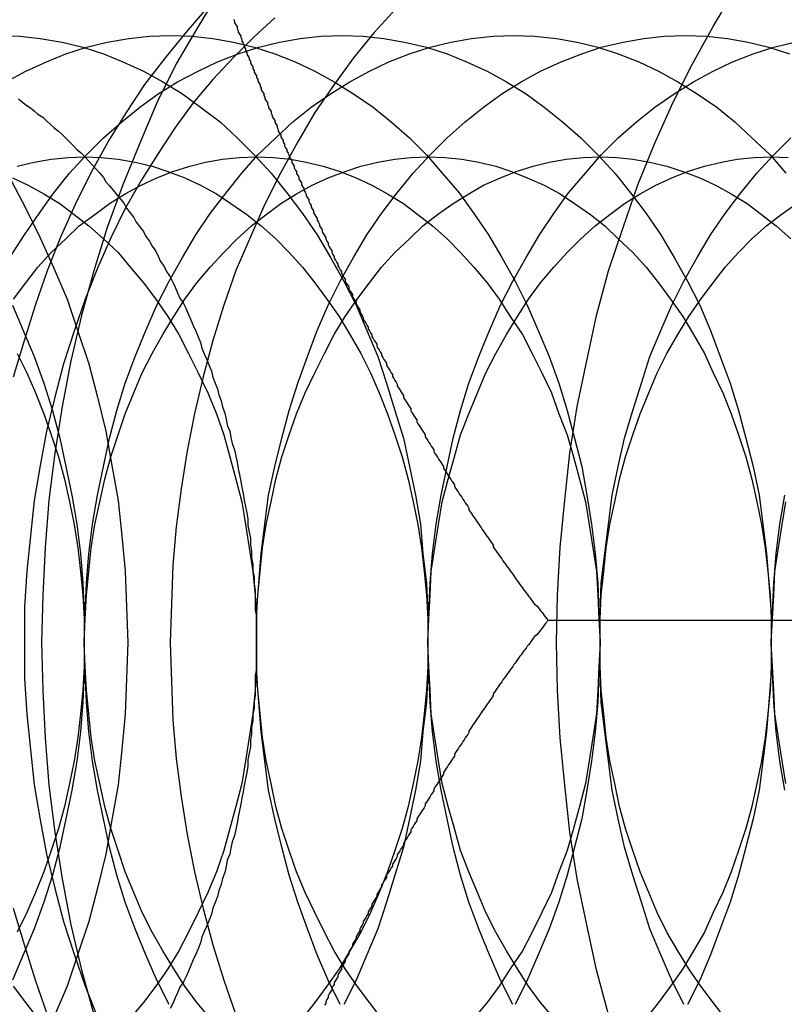
# Model space of a CAD drawing. Extents: x 2005 to 2941, y 345 to 1192.
# Drawn here: x 2317 to 2323, y 572 to 580 of the extents above; entities that cross this region are included whole.
import ezdxf

# ---------------------------------------------------------------- set-up
doc = ezdxf.new("R2010")
doc.units = 0
doc.header["$LTSCALE"] = 20
doc.linetypes.add('AUSGEZOGEN', pattern=[0])
doc.linetypes.add('VERDECKT', pattern=[0.375, 0.25, -0.125])
doc.layers.get('0').update_dxf_attribs({"linetype": 'AUSGEZOGEN'})
doc.layers.add('STEMPEL', color=3, linetype='AUSGEZOGEN')

# ---------------------------------------------------------------- blocks, each defined once
blk = doc.blocks.new('A$C6B70547C')
at = {"color": 3, "linetype": 'AUSGEZOGEN'}
blk.add_line((1385.5113, 391.0856), (1379.2888, 391.0856), dxfattribs=at)
at = {"color": 3}
for points in [[(1376.7, 396.036, 0), (1376.71, 396.021, 0), (1376.71, 396.005, 0), (1376.72, 395.99, 0), (1376.73, 395.975, 0), (1376.73, 395.96, 0), (1376.74, 395.944, 0), (1376.74, 395.929, 0), (1376.75, 395.914, 0), (1376.76, 395.899, 0), (1376.76, 395.884, 0), (1376.77, 395.869, 0), (1376.77, 395.854, 0), (1376.78, 395.839, 0), (1376.79, 395.823, 0), (1376.79, 395.808, 0), (1376.8, 395.793, 0), (1376.8, 395.778, 0), (1376.81, 395.763, 0), (1376.81, 395.748, 0), (1376.82, 395.733, 0), (1376.83, 395.718, 0), (1376.83, 395.704, 0), (1376.84, 395.689, 0), (1376.84, 395.674, 0), (1376.85, 395.659, 0), (1376.86, 395.644, 0), (1376.86, 395.629, 0), (1376.87, 395.614, 0), (1376.87, 395.599, 0), (1376.88, 395.585, 0), (1376.89, 395.57, 0), (1376.89, 395.555, 0), (1376.9, 395.54, 0), (1376.9, 395.526, 0), (1376.91, 395.511, 0), (1376.92, 395.496, 0), (1376.92, 395.482, 0), (1376.93, 395.467, 0), (1376.93, 395.452, 0), (1376.94, 395.438, 0), (1376.95, 395.423, 0), (1376.95, 395.408, 0), (1376.96, 395.394, 0), (1376.96, 395.379, 0), (1376.97, 395.365, 0), (1376.98, 395.35, 0), (1376.98, 395.335, 0), (1376.99, 395.321, 0), (1376.99, 395.306, 0), (1377, 395.291, 0), (1377.01, 395.276, 0), (1377.01, 395.262, 0), (1377.02, 395.247, 0), (1377.02, 395.232, 0), (1377.03, 395.217, 0), (1377.04, 395.202, 0), (1377.04, 395.188, 0), (1377.05, 395.173, 0), (1377.06, 395.158, 0), (1377.06, 395.143, 0), (1377.07, 395.128, 0), (1377.07, 395.113, 0), (1377.08, 395.098, 0), (1377.09, 395.083, 0), (1377.09, 395.068, 0), (1377.1, 395.053, 0), (1377.11, 395.038, 0), (1377.11, 395.023, 0), (1377.12, 395.008, 0), (1377.12, 394.993, 0), (1377.13, 394.978, 0), (1377.14, 394.963, 0), (1377.14, 394.948, 0), (1377.15, 394.933, 0), (1377.16, 394.917, 0), (1377.16, 394.902, 0), (1377.17, 394.887, 0), (1377.18, 394.872, 0), (1377.18, 394.857, 0), (1377.19, 394.842, 0), (1377.2, 394.826, 0), (1377.2, 394.811, 0), (1377.21, 394.796, 0), (1377.22, 394.781, 0), (1377.22, 394.765, 0), (1377.23, 394.75, 0), (1377.24, 394.735, 0), (1377.24, 394.719, 0), (1377.25, 394.704, 0), (1377.26, 394.689, 0), (1377.26, 394.673, 0), (1377.27, 394.658, 0), (1377.28, 394.643, 0), (1377.28, 394.627, 0), (1377.29, 394.612, 0), (1377.3, 394.596, 0), (1377.3, 394.581, 0), (1377.31, 394.566, 0), (1377.32, 394.55, 0), (1377.32, 394.535, 0), (1377.33, 394.519, 0), (1377.34, 394.504, 0), (1377.34, 394.488, 0), (1377.35, 394.473, 0), (1377.36, 394.457, 0), (1377.36, 394.442, 0), (1377.37, 394.426, 0), (1377.38, 394.411, 0), (1377.39, 394.395, 0), (1377.39, 394.38, 0), (1377.4, 394.364, 0), (1377.41, 394.349, 0), (1377.41, 394.333, 0), (1377.42, 394.317, 0), (1377.43, 394.302, 0), (1377.43, 394.286, 0), (1377.44, 394.271, 0), (1377.45, 394.255, 0), (1377.46, 394.239, 0), (1377.46, 394.224, 0), (1377.47, 394.208, 0), (1377.48, 394.193, 0), (1377.48, 394.177, 0), (1377.49, 394.161, 0), (1377.5, 394.146, 0), (1377.51, 394.13, 0), (1377.51, 394.114, 0), (1377.52, 394.099, 0), (1377.53, 394.083, 0), (1377.53, 394.067, 0), (1377.54, 394.052, 0), (1377.55, 394.036, 0), (1377.56, 394.02, 0), (1377.56, 394.005, 0), (1377.57, 393.989, 0), (1377.58, 393.973, 0), (1377.59, 393.958, 0), (1377.59, 393.942, 0), (1377.6, 393.926, 0), (1377.61, 393.91, 0), (1377.62, 393.895, 0), (1377.62, 393.879, 0), (1377.63, 393.863, 0), (1377.64, 393.848, 0), (1377.65, 393.832, 0), (1377.65, 393.816, 0), (1377.66, 393.8, 0), (1377.67, 393.785, 0), (1377.68, 393.769, 0), (1377.68, 393.753, 0), (1377.69, 393.737, 0), (1377.7, 393.722, 0), (1377.71, 393.706, 0), (1377.71, 393.69, 0), (1377.72, 393.675, 0), (1377.73, 393.659, 0), (1377.74, 393.643, 0), (1377.74, 393.627, 0), (1377.75, 393.612, 0), (1377.76, 393.596, 0), (1377.77, 393.58, 0), (1377.77, 393.564, 0), (1377.78, 393.549, 0), (1377.79, 393.533, 0), (1377.8, 393.517, 0), (1377.81, 393.501, 0), (1377.81, 393.486, 0), (1377.82, 393.47, 0), (1377.83, 393.454, 0), (1377.84, 393.438, 0), (1377.84, 393.423, 0), (1377.85, 393.407, 0), (1377.86, 393.391, 0), (1377.87, 393.376, 0), (1377.88, 393.36, 0), (1377.88, 393.344, 0), (1377.89, 393.328, 0), (1377.9, 393.313, 0), (1377.91, 393.297, 0), (1377.92, 393.281, 0), (1377.92, 393.266, 0), (1377.93, 393.25, 0), (1377.94, 393.234, 0), (1377.95, 393.219, 0), (1377.96, 393.203, 0), (1377.96, 393.187, 0), (1377.97, 393.172, 0), (1377.98, 393.156, 0), (1377.99, 393.14, 0), (1378, 393.125, 0), (1378.01, 393.109, 0), (1378.01, 393.093, 0), (1378.02, 393.078, 0), (1378.03, 393.062, 0), (1378.04, 393.047, 0), (1378.05, 393.031, 0), (1378.05, 393.015, 0), (1378.06, 393, 0), (1378.07, 392.984, 0), (1378.08, 392.969, 0), (1378.09, 392.953, 0), (1378.1, 392.937, 0), (1378.1, 392.922, 0), (1378.11, 392.906, 0), (1378.12, 392.891, 0), (1378.13, 392.875, 0), (1378.14, 392.86, 0), (1378.15, 392.844, 0), (1378.16, 392.829, 0), (1378.16, 392.813, 0), (1378.17, 392.798, 0), (1378.18, 392.782, 0), (1378.19, 392.767, 0), (1378.2, 392.751, 0), (1378.21, 392.736, 0), (1378.21, 392.72, 0), (1378.22, 392.705, 0), (1378.23, 392.69, 0), (1378.24, 392.674, 0), (1378.25, 392.659, 0), (1378.26, 392.643, 0), (1378.27, 392.628, 0), (1378.28, 392.613, 0), (1378.28, 392.597, 0), (1378.29, 392.582, 0), (1378.3, 392.567, 0), (1378.31, 392.551, 0), (1378.32, 392.536, 0), (1378.33, 392.521, 0), (1378.34, 392.505, 0), (1378.35, 392.49, 0), (1378.35, 392.475, 0), (1378.36, 392.46, 0), (1378.37, 392.445, 0), (1378.38, 392.429, 0), (1378.39, 392.414, 0), (1378.4, 392.399, 0), (1378.41, 392.384, 0), (1378.42, 392.369, 0), (1378.43, 392.353, 0), (1378.43, 392.338, 0), (1378.44, 392.323, 0), (1378.45, 392.308, 0), (1378.46, 392.293, 0), (1378.47, 392.278, 0), (1378.48, 392.263, 0), (1378.49, 392.248, 0), (1378.5, 392.233, 0), (1378.51, 392.218, 0), (1378.52, 392.203, 0), (1378.52, 392.188, 0), (1378.53, 392.173, 0), (1378.54, 392.158, 0), (1378.55, 392.143, 0), (1378.56, 392.128, 0), (1378.57, 392.113, 0), (1378.58, 392.099, 0), (1378.59, 392.084, 0), (1378.6, 392.069, 0), (1378.61, 392.054, 0), (1378.62, 392.039, 0), (1378.63, 392.025, 0), (1378.64, 392.01, 0), (1378.64, 391.995, 0), (1378.65, 391.98, 0), (1378.66, 391.966, 0), (1378.67, 391.951, 0), (1378.68, 391.936, 0), (1378.69, 391.922, 0), (1378.7, 391.907, 0), (1378.71, 391.892, 0), (1378.72, 391.878, 0), (1378.73, 391.863, 0), (1378.74, 391.849, 0), (1378.75, 391.834, 0), (1378.76, 391.82, 0), (1378.77, 391.805, 0), (1378.78, 391.791, 0), (1378.79, 391.776, 0), (1378.8, 391.762, 0), (1378.81, 391.748, 0), (1378.82, 391.733, 0), (1378.83, 391.719, 0), (1378.84, 391.705, 0), (1378.84, 391.69, 0), (1378.85, 391.676, 0), (1378.86, 391.662, 0), (1378.87, 391.647, 0), (1378.88, 391.633, 0), (1378.89, 391.619, 0), (1378.9, 391.605, 0), (1378.91, 391.591, 0), (1378.92, 391.577, 0), (1378.93, 391.563, 0), (1378.94, 391.549, 0), (1378.95, 391.534, 0), (1378.96, 391.52, 0), (1378.97, 391.506, 0), (1378.98, 391.493, 0), (1378.99, 391.479, 0), (1379, 391.465, 0), (1379.01, 391.451, 0), (1379.02, 391.437, 0), (1379.03, 391.423, 0), (1379.04, 391.409, 0), (1379.05, 391.395, 0), (1379.06, 391.382, 0), (1379.07, 391.368, 0), (1379.08, 391.354, 0), (1379.09, 391.341, 0), (1379.1, 391.327, 0), (1379.11, 391.313, 0), (1379.12, 391.3, 0), (1379.13, 391.286, 0), (1379.14, 391.273, 0), (1379.15, 391.259, 0), (1379.16, 391.246, 0), (1379.17, 391.232, 0), (1379.18, 391.219, 0), (1379.2, 391.205, 0), (1379.21, 391.192, 0), (1379.22, 391.179, 0), (1379.23, 391.165, 0), (1379.24, 391.152, 0), (1379.25, 391.139, 0), (1379.26, 391.126, 0), (1379.27, 391.112, 0), (1379.28, 391.099, 0), (1379.29, 391.086, 0)], [(1379.29, 391.086, 0), (1379.28, 391.072, 0), (1379.27, 391.059, 0), (1379.26, 391.046, 0), (1379.25, 391.033, 0), (1379.24, 391.019, 0), (1379.23, 391.006, 0), (1379.22, 390.993, 0), (1379.21, 390.979, 0), (1379.2, 390.966, 0), (1379.18, 390.953, 0), (1379.17, 390.939, 0), (1379.16, 390.926, 0), (1379.15, 390.912, 0), (1379.14, 390.899, 0), (1379.13, 390.885, 0), (1379.12, 390.872, 0), (1379.11, 390.858, 0), (1379.1, 390.844, 0), (1379.09, 390.831, 0), (1379.08, 390.817, 0), (1379.07, 390.803, 0), (1379.06, 390.79, 0), (1379.05, 390.776, 0), (1379.04, 390.762, 0), (1379.03, 390.748, 0), (1379.02, 390.734, 0), (1379.01, 390.721, 0), (1379, 390.707, 0), (1378.99, 390.693, 0), (1378.98, 390.679, 0), (1378.97, 390.665, 0), (1378.96, 390.651, 0), (1378.95, 390.637, 0), (1378.94, 390.623, 0), (1378.93, 390.609, 0), (1378.92, 390.595, 0), (1378.91, 390.58, 0), (1378.9, 390.566, 0), (1378.89, 390.552, 0), (1378.88, 390.538, 0), (1378.87, 390.524, 0), (1378.86, 390.51, 0), (1378.85, 390.495, 0), (1378.84, 390.481, 0), (1378.84, 390.467, 0), (1378.83, 390.452, 0), (1378.82, 390.438, 0), (1378.81, 390.424, 0), (1378.8, 390.409, 0), (1378.79, 390.395, 0), (1378.78, 390.38, 0), (1378.77, 390.366, 0), (1378.76, 390.352, 0), (1378.75, 390.337, 0), (1378.74, 390.323, 0), (1378.73, 390.308, 0), (1378.72, 390.293, 0), (1378.71, 390.279, 0), (1378.7, 390.264, 0), (1378.69, 390.25, 0), (1378.68, 390.235, 0), (1378.67, 390.22, 0), (1378.66, 390.206, 0), (1378.65, 390.191, 0), (1378.64, 390.176, 0), (1378.64, 390.162, 0), (1378.63, 390.147, 0), (1378.62, 390.132, 0), (1378.61, 390.117, 0), (1378.6, 390.102, 0), (1378.59, 390.088, 0), (1378.58, 390.073, 0), (1378.57, 390.058, 0), (1378.56, 390.043, 0), (1378.55, 390.028, 0), (1378.54, 390.013, 0), (1378.53, 389.998, 0), (1378.52, 389.983, 0), (1378.52, 389.968, 0), (1378.51, 389.953, 0), (1378.5, 389.938, 0), (1378.49, 389.923, 0), (1378.48, 389.908, 0), (1378.47, 389.893, 0), (1378.46, 389.878, 0), (1378.45, 389.863, 0), (1378.44, 389.848, 0), (1378.43, 389.833, 0), (1378.43, 389.818, 0), (1378.42, 389.803, 0), (1378.41, 389.788, 0), (1378.4, 389.772, 0), (1378.39, 389.757, 0), (1378.38, 389.742, 0), (1378.37, 389.727, 0), (1378.36, 389.712, 0), (1378.35, 389.696, 0), (1378.35, 389.681, 0), (1378.34, 389.666, 0), (1378.33, 389.651, 0), (1378.32, 389.635, 0), (1378.31, 389.62, 0), (1378.3, 389.605, 0), (1378.29, 389.589, 0), (1378.28, 389.574, 0), (1378.28, 389.559, 0), (1378.27, 389.543, 0), (1378.26, 389.528, 0), (1378.25, 389.513, 0), (1378.24, 389.497, 0), (1378.23, 389.482, 0), (1378.22, 389.466, 0), (1378.21, 389.451, 0), (1378.21, 389.435, 0), (1378.2, 389.42, 0), (1378.19, 389.405, 0), (1378.18, 389.389, 0), (1378.17, 389.374, 0), (1378.16, 389.358, 0), (1378.16, 389.343, 0), (1378.15, 389.327, 0), (1378.14, 389.312, 0), (1378.13, 389.296, 0), (1378.12, 389.281, 0), (1378.11, 389.265, 0), (1378.1, 389.249, 0), (1378.1, 389.234, 0), (1378.09, 389.218, 0), (1378.08, 389.203, 0), (1378.07, 389.187, 0), (1378.06, 389.172, 0), (1378.05, 389.156, 0), (1378.05, 389.14, 0), (1378.04, 389.125, 0), (1378.03, 389.109, 0), (1378.02, 389.094, 0), (1378.01, 389.078, 0), (1378.01, 389.062, 0), (1378, 389.047, 0), (1377.99, 389.031, 0), (1377.98, 389.015, 0), (1377.97, 389, 0), (1377.96, 388.984, 0), (1377.96, 388.968, 0), (1377.95, 388.953, 0), (1377.94, 388.937, 0), (1377.93, 388.921, 0), (1377.92, 388.906, 0), (1377.92, 388.89, 0), (1377.91, 388.874, 0), (1377.9, 388.859, 0), (1377.89, 388.843, 0), (1377.88, 388.827, 0), (1377.88, 388.811, 0), (1377.87, 388.796, 0), (1377.86, 388.78, 0), (1377.85, 388.764, 0), (1377.84, 388.749, 0), (1377.84, 388.733, 0), (1377.83, 388.717, 0), (1377.82, 388.701, 0), (1377.81, 388.686, 0), (1377.81, 388.67, 0), (1377.8, 388.654, 0), (1377.79, 388.638, 0), (1377.78, 388.623, 0), (1377.77, 388.607, 0), (1377.77, 388.591, 0), (1377.76, 388.575, 0), (1377.75, 388.56, 0), (1377.74, 388.544, 0), (1377.74, 388.528, 0), (1377.73, 388.513, 0), (1377.72, 388.497, 0), (1377.71, 388.481, 0), (1377.71, 388.465, 0), (1377.7, 388.45, 0), (1377.69, 388.434, 0), (1377.68, 388.418, 0), (1377.68, 388.402, 0), (1377.67, 388.387, 0), (1377.66, 388.371, 0), (1377.65, 388.355, 0), (1377.65, 388.339, 0), (1377.64, 388.324, 0), (1377.63, 388.308, 0), (1377.62, 388.292, 0), (1377.62, 388.277, 0), (1377.61, 388.261, 0), (1377.6, 388.245, 0), (1377.59, 388.229, 0), (1377.59, 388.214, 0), (1377.58, 388.198, 0), (1377.57, 388.182, 0), (1377.56, 388.167, 0), (1377.56, 388.151, 0), (1377.55, 388.135, 0), (1377.54, 388.12, 0), (1377.53, 388.104, 0), (1377.53, 388.088, 0), (1377.52, 388.073, 0), (1377.51, 388.057, 0), (1377.51, 388.041, 0), (1377.5, 388.026, 0), (1377.49, 388.01, 0), (1377.48, 387.994, 0), (1377.48, 387.979, 0), (1377.47, 387.963, 0), (1377.46, 387.947, 0), (1377.46, 387.932, 0), (1377.45, 387.916, 0)]]:
    blk.add_polyline3d(points, dxfattribs=at)
at = {"color": 1, "linetype": 'VERDECKT'}
for points in [[(1376.59, 396.274, 0), (1376.41, 395.977, 0), (1376.23, 395.667, 0), (1376.07, 395.346, 0), (1375.93, 395.014, 0), (1375.79, 394.673, 0), (1375.66, 394.322, 0), (1375.55, 393.963, 0), (1375.45, 393.597, 0), (1375.36, 393.224, 0), (1375.29, 392.846, 0), (1375.23, 392.462, 0), (1375.18, 392.076, 0), (1375.15, 391.686, 0), (1375.13, 391.294, 0), (1375.12, 390.902, 0), (1375.13, 390.509, 0), (1375.15, 390.118, 0), (1375.18, 389.728, 0), (1375.23, 389.341, 0), (1375.29, 388.958, 0), (1375.36, 388.579, 0), (1375.45, 388.207, 0), (1375.55, 387.84, 0)], [(1379.79, 387.84, 0), (1379.69, 388.207, 0), (1379.61, 388.579, 0), (1379.53, 388.958, 0), (1379.47, 389.341, 0), (1379.43, 389.728, 0), (1379.39, 390.118, 0), (1379.37, 390.509, 0), (1379.36, 390.902, 0), (1379.37, 391.294, 0), (1379.39, 391.686, 0), (1379.43, 392.076, 0), (1379.47, 392.462, 0), (1379.53, 392.846, 0), (1379.61, 393.224, 0), (1379.69, 393.597, 0), (1379.79, 393.963, 0), (1379.91, 394.322, 0), (1380.03, 394.673, 0), (1380.17, 395.014, 0), (1380.32, 395.346, 0), (1380.48, 395.667, 0), (1380.65, 395.977, 0), (1380.83, 396.274, 0)], [(1375.17, 387.838, 0), (1375.07, 388.123, 0), (1374.98, 388.414, 0), (1374.89, 388.712, 0)], [(1374.89, 393.091, 0), (1374.98, 393.389, 0), (1375.07, 393.681, 0), (1375.17, 393.966, 0), (1375.28, 394.243, 0), (1375.4, 394.513, 0), (1375.53, 394.774, 0), (1375.67, 395.025, 0), (1375.82, 395.267, 0), (1375.97, 395.498, 0), (1376.14, 395.718, 0), (1376.31, 395.926, 0), (1376.48, 396.123, 0)], [(1376.18, 390.902, 0), (1376.19, 390.583, 0), (1376.2, 390.265, 0), (1376.23, 389.948, 0), (1376.27, 389.634, 0), (1376.32, 389.322, 0), (1376.38, 389.015, 0), (1376.45, 388.712, 0), (1376.53, 388.414, 0), (1376.62, 388.123, 0), (1376.72, 387.838, 0)], [(1378.04, 396.123, 0), (1377.86, 395.926, 0), (1377.69, 395.718, 0), (1377.53, 395.498, 0), (1377.37, 395.267, 0), (1377.23, 395.025, 0), (1377.09, 394.774, 0), (1376.96, 394.513, 0), (1376.84, 394.243, 0), (1376.72, 393.966, 0), (1376.62, 393.681, 0), (1376.53, 393.389, 0), (1376.45, 393.091, 0), (1376.38, 392.789, 0), (1376.32, 392.481, 0), (1376.27, 392.17, 0), (1376.23, 391.855, 0), (1376.2, 391.539, 0), (1376.19, 391.221, 0), (1376.18, 390.902, 0)], [(1377.04, 396.048, 0), (1376.87, 395.89, 0), (1376.7, 395.721, 0), (1376.53, 395.54, 0), (1376.37, 395.347, 0), (1376.22, 395.144, 0), (1376.08, 394.931, 0), (1375.94, 394.708, 0), (1375.81, 394.476, 0), (1375.69, 394.235, 0), (1375.58, 393.986, 0), (1375.48, 393.73, 0), (1375.39, 393.467, 0), (1375.3, 393.198, 0), (1375.23, 392.923, 0), (1375.16, 392.643, 0), (1375.11, 392.36, 0), (1375.06, 392.072, 0), (1375.03, 391.782, 0), (1375, 391.49, 0), (1374.98, 391.196, 0), (1374.98, 390.902, 0), (1374.98, 390.607, 0), (1375, 390.314, 0), (1375.03, 390.021, 0), (1375.06, 389.731, 0), (1375.11, 389.444, 0), (1375.16, 389.16, 0), (1375.23, 388.88, 0), (1375.3, 388.606, 0), (1375.39, 388.336, 0), (1375.48, 388.073, 0), (1375.58, 387.817, 0)], [(1378.3, 390.902, 0), (1378.3, 390.656, 0), (1378.29, 390.412, 0), (1378.26, 390.168, 0), (1378.24, 389.926, 0), (1378.2, 389.687, 0), (1378.15, 389.45, 0), (1378.1, 389.217, 0), (1378.03, 388.988, 0), (1377.96, 388.764, 0), (1377.89, 388.545, 0), (1377.8, 388.331, 0), (1377.71, 388.124, 0), (1377.61, 387.923, 0)], [(1374.77, 395.902, 0), (1374.94, 395.896, 0), (1375.11, 395.878, 0), (1375.29, 395.848, 0), (1375.46, 395.806, 0), (1375.63, 395.752, 0), (1375.79, 395.686, 0), (1375.96, 395.609, 0), (1376.12, 395.521, 0), (1376.28, 395.422, 0), (1376.43, 395.311, 0), (1376.59, 395.19, 0), (1376.73, 395.059, 0), (1376.87, 394.918, 0), (1377.01, 394.767, 0), (1377.14, 394.606, 0), (1377.27, 394.437, 0), (1377.39, 394.259, 0), (1377.5, 394.074, 0), (1377.61, 393.88, 0), (1377.71, 393.68, 0), (1377.8, 393.472, 0), (1377.89, 393.259, 0), (1377.96, 393.039, 0), (1378.03, 392.815, 0), (1378.1, 392.586, 0), (1378.15, 392.353, 0), (1378.2, 392.117, 0), (1378.24, 391.877, 0), (1378.26, 391.635, 0), (1378.29, 391.392, 0), (1378.3, 391.147, 0), (1378.3, 390.902, 0)], [(1379.72, 390.902, 0), (1379.71, 390.656, 0), (1379.7, 390.412, 0), (1379.68, 390.168, 0), (1379.65, 389.926, 0), (1379.61, 389.687, 0), (1379.57, 389.45, 0), (1379.51, 389.217, 0), (1379.45, 388.988, 0), (1379.38, 388.764, 0), (1379.3, 388.545, 0), (1379.21, 388.331, 0), (1379.12, 388.124, 0), (1379.02, 387.923, 0)], [(1374.83, 395.521, 0), (1374.99, 395.609, 0), (1375.16, 395.686, 0), (1375.32, 395.752, 0), (1375.49, 395.806, 0), (1375.66, 395.848, 0), (1375.84, 395.878, 0), (1376.01, 395.896, 0), (1376.18, 395.902, 0), (1376.36, 395.896, 0), (1376.53, 395.878, 0), (1376.7, 395.848, 0), (1376.87, 395.806, 0), (1377.04, 395.752, 0), (1377.21, 395.686, 0), (1377.37, 395.609, 0), (1377.53, 395.521, 0), (1377.69, 395.422, 0), (1377.85, 395.311, 0), (1378, 395.19, 0), (1378.15, 395.059, 0), (1378.29, 394.918, 0), (1378.42, 394.767, 0), (1378.56, 394.606, 0), (1378.68, 394.437, 0), (1378.8, 394.259, 0), (1378.91, 394.074, 0), (1379.02, 393.88, 0), (1379.12, 393.68, 0), (1379.21, 393.472, 0), (1379.3, 393.259, 0), (1379.38, 393.039, 0), (1379.45, 392.815, 0), (1379.51, 392.586, 0), (1379.57, 392.353, 0), (1379.61, 392.117, 0), (1379.65, 391.877, 0), (1379.68, 391.635, 0), (1379.7, 391.392, 0), (1379.71, 391.147, 0), (1379.72, 390.902, 0)], [(1381.13, 390.902, 0), (1381.13, 390.656, 0), (1381.11, 390.412, 0), (1381.09, 390.168, 0), (1381.06, 389.926, 0), (1381.03, 389.687, 0), (1380.98, 389.45, 0), (1380.92, 389.217, 0), (1380.86, 388.988, 0), (1380.79, 388.764, 0), (1380.71, 388.545, 0), (1380.63, 388.331, 0), (1380.54, 388.124, 0), (1380.44, 387.923, 0)], [(1374.86, 394.074, 0), (1374.98, 394.259, 0), (1375.1, 394.437, 0), (1375.22, 394.606, 0), (1375.35, 394.767, 0), (1375.49, 394.918, 0), (1375.63, 395.059, 0), (1375.78, 395.19, 0), (1375.93, 395.311, 0), (1376.08, 395.422, 0), (1376.24, 395.521, 0), (1376.41, 395.609, 0), (1376.57, 395.686, 0), (1376.74, 395.752, 0), (1376.91, 395.806, 0), (1377.08, 395.848, 0), (1377.25, 395.878, 0), (1377.42, 395.896, 0), (1377.6, 395.902, 0), (1377.77, 395.896, 0), (1377.94, 395.878, 0), (1378.11, 395.848, 0), (1378.29, 395.806, 0), (1378.46, 395.752, 0), (1378.62, 395.686, 0), (1378.79, 395.609, 0), (1378.95, 395.521, 0), (1379.11, 395.422, 0), (1379.26, 395.311, 0), (1379.41, 395.19, 0), (1379.56, 395.059, 0), (1379.7, 394.918, 0), (1379.84, 394.767, 0), (1379.97, 394.606, 0), (1380.1, 394.437, 0), (1380.22, 394.259, 0), (1380.33, 394.074, 0), (1380.44, 393.88, 0), (1380.54, 393.68, 0), (1380.63, 393.472, 0), (1380.71, 393.259, 0), (1380.79, 393.039, 0), (1380.86, 392.815, 0), (1380.92, 392.586, 0), (1380.98, 392.353, 0), (1381.03, 392.117, 0), (1381.06, 391.877, 0), (1381.09, 391.635, 0), (1381.11, 391.392, 0), (1381.13, 391.147, 0), (1381.13, 390.902, 0)], [(1376.17, 387.923, 0), (1376.07, 388.124, 0), (1375.98, 388.331, 0), (1375.89, 388.545, 0), (1375.81, 388.764, 0), (1375.74, 388.988, 0), (1375.68, 389.217, 0), (1375.63, 389.45, 0), (1375.58, 389.687, 0), (1375.54, 389.926, 0), (1375.51, 390.168, 0), (1375.49, 390.412, 0), (1375.48, 390.656, 0), (1375.47, 390.902, 0), (1375.48, 391.147, 0), (1375.49, 391.392, 0), (1375.51, 391.635, 0), (1375.54, 391.877, 0), (1375.58, 392.117, 0), (1375.63, 392.353, 0), (1375.68, 392.586, 0), (1375.74, 392.815, 0), (1375.81, 393.039, 0), (1375.89, 393.259, 0), (1375.98, 393.472, 0), (1376.07, 393.68, 0), (1376.17, 393.88, 0), (1376.28, 394.074, 0), (1376.39, 394.259, 0), (1376.51, 394.437, 0), (1376.64, 394.606, 0), (1376.77, 394.767, 0), (1376.9, 394.918, 0), (1377.05, 395.059, 0), (1377.19, 395.19, 0), (1377.34, 395.311, 0), (1377.5, 395.422, 0), (1377.66, 395.521, 0), (1377.82, 395.609, 0), (1377.98, 395.686, 0), (1378.15, 395.752, 0), (1378.32, 395.806, 0), (1378.49, 395.848, 0), (1378.66, 395.878, 0), (1378.84, 395.896, 0), (1379.01, 395.902, 0), (1379.18, 395.896, 0), (1379.36, 395.878, 0), (1379.53, 395.848, 0), (1379.7, 395.806, 0), (1379.87, 395.752, 0), (1380.04, 395.686, 0), (1380.2, 395.609, 0), (1380.36, 395.521, 0), (1380.52, 395.422, 0), (1380.68, 395.311, 0), (1380.83, 395.19, 0), (1380.97, 395.059, 0), (1381.12, 394.918, 0), (1381.25, 394.767, 0)], [(1377.58, 387.923, 0), (1377.48, 388.124, 0), (1377.39, 388.331, 0), (1377.31, 388.545, 0), (1377.23, 388.764, 0), (1377.16, 388.988, 0), (1377.1, 389.217, 0), (1377.04, 389.45, 0), (1376.99, 389.687, 0), (1376.96, 389.926, 0), (1376.93, 390.168, 0), (1376.91, 390.412, 0), (1376.89, 390.656, 0), (1376.89, 390.902, 0), (1376.89, 391.147, 0), (1376.91, 391.392, 0), (1376.93, 391.635, 0), (1376.96, 391.877, 0), (1376.99, 392.117, 0), (1377.04, 392.353, 0), (1377.1, 392.586, 0), (1377.16, 392.815, 0), (1377.23, 393.039, 0), (1377.31, 393.259, 0), (1377.39, 393.472, 0), (1377.48, 393.68, 0), (1377.58, 393.88, 0), (1377.69, 394.074, 0), (1377.8, 394.259, 0), (1377.92, 394.437, 0), (1378.05, 394.606, 0), (1378.18, 394.767, 0), (1378.32, 394.918, 0), (1378.46, 395.059, 0), (1378.61, 395.19, 0), (1378.76, 395.311, 0), (1378.91, 395.422, 0), (1379.07, 395.521, 0), (1379.23, 395.609, 0), (1379.4, 395.686, 0), (1379.57, 395.752, 0), (1379.73, 395.806, 0), (1379.91, 395.848, 0), (1380.08, 395.878, 0), (1380.25, 395.896, 0), (1380.42, 395.902, 0), (1380.6, 395.896, 0), (1380.77, 395.878, 0), (1380.94, 395.848, 0), (1381.11, 395.806, 0), (1381.28, 395.752, 0)], [(1379, 387.923, 0), (1378.9, 388.124, 0), (1378.81, 388.331, 0), (1378.72, 388.545, 0), (1378.64, 388.764, 0), (1378.57, 388.988, 0), (1378.51, 389.217, 0), (1378.46, 389.45, 0), (1378.41, 389.687, 0), (1378.37, 389.926, 0), (1378.34, 390.168, 0), (1378.32, 390.412, 0), (1378.31, 390.656, 0), (1378.3, 390.902, 0), (1378.31, 391.147, 0), (1378.32, 391.392, 0), (1378.34, 391.635, 0), (1378.37, 391.877, 0), (1378.41, 392.117, 0), (1378.46, 392.353, 0), (1378.51, 392.586, 0), (1378.57, 392.815, 0), (1378.64, 393.039, 0), (1378.72, 393.259, 0), (1378.81, 393.472, 0), (1378.9, 393.68, 0), (1379, 393.88, 0), (1379.11, 394.074, 0), (1379.22, 394.259, 0), (1379.34, 394.437, 0), (1379.46, 394.606, 0), (1379.6, 394.767, 0), (1379.73, 394.918, 0), (1379.87, 395.059, 0), (1380.02, 395.19, 0), (1380.17, 395.311, 0), (1380.33, 395.422, 0), (1380.49, 395.521, 0), (1380.65, 395.609, 0), (1380.81, 395.686, 0), (1380.98, 395.752, 0), (1381.15, 395.806, 0), (1381.32, 395.848, 0)], [(1380.41, 387.923, 0), (1380.31, 388.124, 0), (1380.22, 388.331, 0), (1380.13, 388.545, 0), (1380.06, 388.764, 0), (1379.99, 388.988, 0), (1379.92, 389.217, 0), (1379.87, 389.45, 0), (1379.82, 389.687, 0), (1379.79, 389.926, 0), (1379.76, 390.168, 0), (1379.73, 390.412, 0), (1379.72, 390.656, 0), (1379.72, 390.902, 0), (1379.72, 391.147, 0), (1379.73, 391.392, 0), (1379.76, 391.635, 0), (1379.79, 391.877, 0), (1379.82, 392.117, 0), (1379.87, 392.353, 0), (1379.92, 392.586, 0), (1379.99, 392.815, 0), (1380.06, 393.039, 0), (1380.13, 393.259, 0), (1380.22, 393.472, 0), (1380.31, 393.68, 0), (1380.41, 393.88, 0), (1380.52, 394.074, 0), (1380.63, 394.259, 0), (1380.75, 394.437, 0), (1380.88, 394.606, 0), (1381.01, 394.767, 0), (1381.15, 394.918, 0), (1381.29, 395.059, 0)], [(1381.24, 389.687, 0), (1381.2, 389.926, 0), (1381.17, 390.168, 0), (1381.15, 390.412, 0), (1381.14, 390.656, 0), (1381.13, 390.902, 0), (1381.14, 391.147, 0), (1381.15, 391.392, 0), (1381.17, 391.635, 0), (1381.2, 391.877, 0), (1381.24, 392.117, 0)], [(1374.93, 395.381, 0), (1374.96, 395.356, 0), (1374.99, 395.332, 0), (1375.03, 395.306, 0), (1375.06, 395.281, 0), (1375.09, 395.254, 0), (1375.13, 395.228, 0), (1375.16, 395.2, 0), (1375.19, 395.172, 0), (1375.22, 395.144, 0), (1375.26, 395.115, 0), (1375.29, 395.086, 0), (1375.32, 395.056, 0), (1375.35, 395.026, 0), (1375.38, 394.996, 0), (1375.41, 394.964, 0), (1375.45, 394.933, 0), (1375.48, 394.901, 0), (1375.51, 394.868, 0), (1375.54, 394.835, 0), (1375.57, 394.801, 0), (1375.6, 394.768, 0), (1375.63, 394.733, 0), (1375.65, 394.698, 0), (1375.68, 394.663, 0), (1375.71, 394.627, 0), (1375.74, 394.591, 0), (1375.77, 394.555, 0), (1375.8, 394.518, 0), (1375.82, 394.48, 0), (1375.85, 394.442, 0), (1375.88, 394.404, 0), (1375.9, 394.365, 0), (1375.93, 394.326, 0), (1375.96, 394.287, 0), (1375.98, 394.247, 0), (1376.01, 394.207, 0), (1376.03, 394.166, 0), (1376.06, 394.125, 0), (1376.08, 394.084, 0), (1376.1, 394.042, 0), (1376.13, 394, 0), (1376.15, 393.957, 0), (1376.18, 393.914, 0), (1376.2, 393.871, 0), (1376.22, 393.828, 0), (1376.24, 393.784, 0), (1376.26, 393.74, 0), (1376.29, 393.695, 0), (1376.31, 393.65, 0), (1376.33, 393.605, 0), (1376.35, 393.56, 0), (1376.37, 393.514, 0), (1376.39, 393.468, 0), (1376.41, 393.421, 0), (1376.43, 393.375, 0), (1376.44, 393.328, 0), (1376.46, 393.28, 0), (1376.48, 393.233, 0), (1376.5, 393.185, 0), (1376.52, 393.137, 0), (1376.53, 393.089, 0), (1376.55, 393.04, 0), (1376.57, 392.991, 0), (1376.58, 392.942, 0), (1376.6, 392.893, 0), (1376.61, 392.843, 0), (1376.63, 392.793, 0), (1376.64, 392.743, 0), (1376.65, 392.693, 0), (1376.67, 392.643, 0), (1376.68, 392.592, 0), (1376.69, 392.541, 0), (1376.71, 392.49, 0), (1376.72, 392.439, 0), (1376.73, 392.388, 0), (1376.74, 392.336, 0), (1376.75, 392.285, 0), (1376.76, 392.233, 0), (1376.77, 392.181, 0), (1376.78, 392.129, 0), (1376.79, 392.076, 0), (1376.8, 392.024, 0), (1376.81, 391.971, 0), (1376.82, 391.918, 0), (1376.82, 391.866, 0), (1376.83, 391.813, 0), (1376.84, 391.76, 0), (1376.84, 391.707, 0), (1376.85, 391.653, 0), (1376.85, 391.6, 0), (1376.86, 391.547, 0), (1376.86, 391.493, 0), (1376.87, 391.44, 0), (1376.87, 391.386, 0), (1376.88, 391.332, 0), (1376.88, 391.279, 0), (1376.88, 391.225, 0), (1376.88, 391.171, 0), (1376.89, 391.117, 0), (1376.89, 391.063, 0), (1376.89, 391.009, 0), (1376.89, 390.956, 0), (1376.89, 390.902, 0)], [(1375.47, 390.902, 0), (1375.47, 390.705, 0), (1375.46, 390.51, 0), (1375.44, 390.315, 0), (1375.42, 390.121, 0), (1375.39, 389.93, 0), (1375.35, 389.741, 0), (1375.31, 389.554, 0), (1375.26, 389.371, 0), (1375.2, 389.191, 0), (1375.14, 389.016, 0), (1375.07, 388.845, 0), (1375, 388.679, 0), (1374.92, 388.519, 0)], [(1374.92, 393.284, 0), (1375, 393.124, 0), (1375.07, 392.958, 0), (1375.14, 392.787, 0), (1375.2, 392.612, 0), (1375.26, 392.432, 0), (1375.31, 392.249, 0), (1375.35, 392.063, 0), (1375.39, 391.874, 0), (1375.42, 391.682, 0), (1375.44, 391.489, 0), (1375.46, 391.294, 0), (1375.47, 391.098, 0), (1375.47, 390.902, 0)], [(1376.89, 390.902, 0), (1376.89, 390.705, 0), (1376.88, 390.51, 0), (1376.86, 390.315, 0), (1376.83, 390.121, 0), (1376.8, 389.93, 0), (1376.77, 389.741, 0), (1376.72, 389.554, 0), (1376.67, 389.371, 0), (1376.62, 389.191, 0), (1376.56, 389.016, 0), (1376.49, 388.845, 0), (1376.41, 388.679, 0), (1376.33, 388.519, 0), (1376.25, 388.364, 0), (1376.16, 388.215, 0), (1376.06, 388.073, 0), (1375.96, 387.938, 0), (1375.85, 387.81, 0)], [(1374.88, 394.729, 0), (1375.01, 394.668, 0), (1375.14, 394.597, 0), (1375.27, 394.518, 0), (1375.39, 394.429, 0), (1375.51, 394.333, 0), (1375.63, 394.228, 0), (1375.75, 394.114, 0), (1375.85, 393.994, 0), (1375.96, 393.865, 0), (1376.06, 393.73, 0), (1376.16, 393.588, 0), (1376.25, 393.439, 0), (1376.33, 393.284, 0), (1376.41, 393.124, 0), (1376.49, 392.958, 0), (1376.56, 392.787, 0), (1376.62, 392.612, 0), (1376.67, 392.432, 0), (1376.72, 392.249, 0), (1376.77, 392.063, 0), (1376.8, 391.874, 0), (1376.83, 391.682, 0), (1376.86, 391.489, 0), (1376.88, 391.294, 0), (1376.89, 391.098, 0), (1376.89, 390.902, 0)], [(1378.3, 390.902, 0), (1378.3, 390.705, 0), (1378.29, 390.51, 0), (1378.27, 390.315, 0), (1378.25, 390.121, 0), (1378.22, 389.93, 0), (1378.18, 389.741, 0), (1378.14, 389.554, 0), (1378.09, 389.371, 0), (1378.03, 389.191, 0), (1377.97, 389.016, 0), (1377.9, 388.845, 0), (1377.83, 388.679, 0), (1377.75, 388.519, 0), (1377.66, 388.364, 0), (1377.57, 388.215, 0), (1377.47, 388.073, 0), (1377.37, 387.938, 0), (1377.27, 387.81, 0)], [(1374.92, 394.825, 0), (1375.06, 394.858, 0), (1375.2, 394.882, 0), (1375.34, 394.897, 0), (1375.47, 394.902, 0), (1375.61, 394.897, 0), (1375.75, 394.882, 0), (1375.89, 394.858, 0), (1376.03, 394.825, 0), (1376.16, 394.782, 0), (1376.3, 394.729, 0), (1376.43, 394.668, 0), (1376.56, 394.597, 0), (1376.68, 394.518, 0), (1376.81, 394.429, 0), (1376.93, 394.333, 0), (1377.05, 394.228, 0), (1377.16, 394.114, 0), (1377.27, 393.994, 0), (1377.37, 393.865, 0), (1377.47, 393.73, 0), (1377.57, 393.588, 0), (1377.66, 393.439, 0), (1377.75, 393.284, 0), (1377.83, 393.124, 0), (1377.9, 392.958, 0), (1377.97, 392.787, 0), (1378.03, 392.612, 0), (1378.09, 392.432, 0), (1378.14, 392.249, 0), (1378.18, 392.063, 0), (1378.22, 391.874, 0), (1378.25, 391.682, 0), (1378.27, 391.489, 0), (1378.29, 391.294, 0), (1378.3, 391.098, 0), (1378.3, 390.902, 0)], [(1379.72, 390.902, 0), (1379.71, 390.705, 0), (1379.7, 390.51, 0), (1379.69, 390.315, 0), (1379.66, 390.121, 0), (1379.63, 389.93, 0), (1379.6, 389.741, 0), (1379.55, 389.554, 0), (1379.5, 389.371, 0), (1379.45, 389.191, 0), (1379.38, 389.016, 0), (1379.32, 388.845, 0), (1379.24, 388.679, 0), (1379.16, 388.519, 0), (1379.08, 388.364, 0), (1378.98, 388.215, 0), (1378.89, 388.073, 0), (1378.79, 387.938, 0), (1378.68, 387.81, 0)], [(1375.09, 387.81, 0), (1374.99, 387.938, 0), (1374.89, 388.073, 0)], [(1374.89, 393.73, 0), (1374.99, 393.865, 0), (1375.09, 393.994, 0), (1375.2, 394.114, 0), (1375.32, 394.228, 0), (1375.43, 394.333, 0), (1375.56, 394.429, 0), (1375.68, 394.518, 0), (1375.81, 394.597, 0), (1375.94, 394.668, 0), (1376.07, 394.729, 0), (1376.2, 394.782, 0), (1376.34, 394.825, 0), (1376.47, 394.858, 0), (1376.61, 394.882, 0), (1376.75, 394.897, 0), (1376.89, 394.902, 0), (1377.03, 394.897, 0), (1377.17, 394.882, 0), (1377.3, 394.858, 0), (1377.44, 394.825, 0), (1377.58, 394.782, 0), (1377.71, 394.729, 0), (1377.84, 394.668, 0), (1377.97, 394.597, 0), (1378.1, 394.518, 0), (1378.22, 394.429, 0), (1378.34, 394.333, 0), (1378.46, 394.228, 0), (1378.57, 394.114, 0), (1378.68, 393.994, 0), (1378.79, 393.865, 0), (1378.89, 393.73, 0), (1378.98, 393.588, 0), (1379.08, 393.439, 0), (1379.16, 393.284, 0), (1379.24, 393.124, 0), (1379.32, 392.958, 0), (1379.38, 392.787, 0), (1379.45, 392.612, 0), (1379.5, 392.432, 0), (1379.55, 392.249, 0), (1379.6, 392.063, 0), (1379.63, 391.874, 0), (1379.66, 391.682, 0), (1379.69, 391.489, 0), (1379.7, 391.294, 0), (1379.71, 391.098, 0), (1379.72, 390.902, 0)], [(1381.13, 390.902, 0), (1381.13, 390.705, 0), (1381.12, 390.51, 0), (1381.1, 390.315, 0), (1381.08, 390.121, 0), (1381.05, 389.93, 0), (1381.01, 389.741, 0), (1380.97, 389.554, 0), (1380.92, 389.371, 0), (1380.86, 389.191, 0), (1380.8, 389.016, 0), (1380.73, 388.845, 0), (1380.65, 388.679, 0), (1380.58, 388.519, 0), (1380.49, 388.364, 0), (1380.4, 388.215, 0), (1380.3, 388.073, 0), (1380.2, 387.938, 0), (1380.1, 387.81, 0)], [(1376.51, 387.81, 0), (1376.4, 387.938, 0), (1376.3, 388.073, 0), (1376.21, 388.215, 0), (1376.12, 388.364, 0), (1376.03, 388.519, 0), (1375.95, 388.679, 0), (1375.88, 388.845, 0), (1375.81, 389.016, 0), (1375.75, 389.191, 0), (1375.69, 389.371, 0), (1375.64, 389.554, 0), (1375.6, 389.741, 0), (1375.56, 389.93, 0), (1375.53, 390.121, 0), (1375.51, 390.315, 0), (1375.49, 390.51, 0), (1375.48, 390.705, 0), (1375.47, 390.902, 0), (1375.48, 391.098, 0), (1375.49, 391.294, 0), (1375.51, 391.489, 0), (1375.53, 391.682, 0), (1375.56, 391.874, 0), (1375.6, 392.063, 0), (1375.64, 392.249, 0), (1375.69, 392.432, 0), (1375.75, 392.612, 0), (1375.81, 392.787, 0), (1375.88, 392.958, 0), (1375.95, 393.124, 0), (1376.03, 393.284, 0), (1376.12, 393.439, 0), (1376.21, 393.588, 0), (1376.3, 393.73, 0), (1376.4, 393.865, 0), (1376.51, 393.994, 0), (1376.62, 394.114, 0), (1376.73, 394.228, 0), (1376.85, 394.333, 0), (1376.97, 394.429, 0), (1377.09, 394.518, 0), (1377.22, 394.597, 0), (1377.35, 394.668, 0), (1377.48, 394.729, 0), (1377.62, 394.782, 0), (1377.75, 394.825, 0), (1377.89, 394.858, 0), (1378.03, 394.882, 0), (1378.16, 394.897, 0), (1378.3, 394.902, 0), (1378.44, 394.897, 0), (1378.58, 394.882, 0), (1378.72, 394.858, 0), (1378.86, 394.825, 0), (1378.99, 394.782, 0), (1379.12, 394.729, 0), (1379.26, 394.668, 0), (1379.39, 394.597, 0), (1379.51, 394.518, 0), (1379.64, 394.429, 0), (1379.76, 394.333, 0), (1379.87, 394.228, 0), (1379.99, 394.114, 0), (1380.1, 393.994, 0), (1380.2, 393.865, 0), (1380.3, 393.73, 0), (1380.4, 393.588, 0), (1380.49, 393.439, 0), (1380.58, 393.284, 0), (1380.65, 393.124, 0), (1380.73, 392.958, 0), (1380.8, 392.787, 0), (1380.86, 392.612, 0), (1380.92, 392.432, 0), (1380.97, 392.249, 0), (1381.01, 392.063, 0), (1381.05, 391.874, 0), (1381.08, 391.682, 0), (1381.1, 391.489, 0), (1381.12, 391.294, 0), (1381.13, 391.098, 0), (1381.13, 390.902, 0)], [(1377.92, 387.81, 0), (1377.82, 387.938, 0), (1377.72, 388.073, 0), (1377.62, 388.215, 0), (1377.53, 388.364, 0), (1377.45, 388.519, 0), (1377.37, 388.679, 0), (1377.29, 388.845, 0), (1377.22, 389.016, 0), (1377.16, 389.191, 0), (1377.1, 389.371, 0), (1377.05, 389.554, 0), (1377.01, 389.741, 0), (1376.97, 389.93, 0), (1376.94, 390.121, 0), (1376.92, 390.315, 0), (1376.9, 390.51, 0), (1376.89, 390.705, 0), (1376.89, 390.902, 0), (1376.89, 391.098, 0), (1376.9, 391.294, 0), (1376.92, 391.489, 0), (1376.94, 391.682, 0), (1376.97, 391.874, 0), (1377.01, 392.063, 0), (1377.05, 392.249, 0), (1377.1, 392.432, 0), (1377.16, 392.612, 0), (1377.22, 392.787, 0), (1377.29, 392.958, 0), (1377.37, 393.124, 0), (1377.45, 393.284, 0), (1377.53, 393.439, 0), (1377.62, 393.588, 0), (1377.72, 393.73, 0), (1377.82, 393.865, 0), (1377.92, 393.994, 0), (1378.03, 394.114, 0), (1378.15, 394.228, 0), (1378.26, 394.333, 0), (1378.38, 394.429, 0), (1378.51, 394.518, 0), (1378.64, 394.597, 0), (1378.76, 394.668, 0), (1378.9, 394.729, 0), (1379.03, 394.782, 0), (1379.17, 394.825, 0), (1379.3, 394.858, 0), (1379.44, 394.882, 0), (1379.58, 394.897, 0), (1379.72, 394.902, 0), (1379.86, 394.897, 0), (1379.99, 394.882, 0), (1380.13, 394.858, 0), (1380.27, 394.825, 0), (1380.4, 394.782, 0), (1380.54, 394.729, 0), (1380.67, 394.668, 0), (1380.8, 394.597, 0), (1380.93, 394.518, 0), (1381.05, 394.429, 0), (1381.17, 394.333, 0), (1381.29, 394.228, 0)], [(1379.34, 387.81, 0), (1379.23, 387.938, 0), (1379.13, 388.073, 0), (1379.04, 388.215, 0), (1378.95, 388.364, 0), (1378.86, 388.519, 0), (1378.78, 388.679, 0), (1378.71, 388.845, 0), (1378.64, 389.016, 0), (1378.57, 389.191, 0), (1378.52, 389.371, 0), (1378.47, 389.554, 0), (1378.42, 389.741, 0), (1378.39, 389.93, 0), (1378.36, 390.121, 0), (1378.33, 390.315, 0), (1378.32, 390.51, 0), (1378.31, 390.705, 0), (1378.3, 390.902, 0), (1378.31, 391.098, 0), (1378.32, 391.294, 0), (1378.33, 391.489, 0), (1378.36, 391.682, 0), (1378.39, 391.874, 0), (1378.42, 392.063, 0), (1378.47, 392.249, 0), (1378.52, 392.432, 0), (1378.57, 392.612, 0), (1378.64, 392.787, 0), (1378.71, 392.958, 0), (1378.78, 393.124, 0), (1378.86, 393.284, 0), (1378.95, 393.439, 0), (1379.04, 393.588, 0), (1379.13, 393.73, 0), (1379.23, 393.865, 0), (1379.34, 393.994, 0), (1379.45, 394.114, 0), (1379.56, 394.228, 0), (1379.68, 394.333, 0), (1379.8, 394.429, 0), (1379.92, 394.518, 0), (1380.05, 394.597, 0), (1380.18, 394.668, 0), (1380.31, 394.729, 0), (1380.44, 394.782, 0), (1380.58, 394.825, 0), (1380.72, 394.858, 0), (1380.85, 394.882, 0), (1380.99, 394.897, 0), (1381.13, 394.902, 0), (1381.27, 394.897, 0)], [(1380.75, 387.81, 0), (1380.65, 387.938, 0), (1380.55, 388.073, 0), (1380.45, 388.215, 0), (1380.36, 388.364, 0), (1380.27, 388.519, 0), (1380.19, 388.679, 0), (1380.12, 388.845, 0), (1380.05, 389.016, 0), (1379.99, 389.191, 0), (1379.93, 389.371, 0), (1379.88, 389.554, 0), (1379.84, 389.741, 0), (1379.8, 389.93, 0), (1379.77, 390.121, 0), (1379.75, 390.315, 0), (1379.73, 390.51, 0), (1379.72, 390.705, 0), (1379.72, 390.902, 0), (1379.72, 391.098, 0), (1379.73, 391.294, 0), (1379.75, 391.489, 0), (1379.77, 391.682, 0), (1379.8, 391.874, 0), (1379.84, 392.063, 0), (1379.88, 392.249, 0), (1379.93, 392.432, 0), (1379.99, 392.612, 0), (1380.05, 392.787, 0), (1380.12, 392.958, 0), (1380.19, 393.124, 0), (1380.27, 393.284, 0), (1380.36, 393.439, 0), (1380.45, 393.588, 0), (1380.55, 393.73, 0), (1380.65, 393.865, 0), (1380.75, 393.994, 0), (1380.86, 394.114, 0), (1380.97, 394.228, 0), (1381.09, 394.333, 0), (1381.21, 394.429, 0), (1381.34, 394.518, 0)], [(1381.25, 389.741, 0), (1381.22, 389.93, 0), (1381.19, 390.121, 0), (1381.16, 390.315, 0), (1381.15, 390.51, 0), (1381.14, 390.705, 0), (1381.13, 390.902, 0), (1381.14, 391.098, 0), (1381.15, 391.294, 0), (1381.16, 391.489, 0), (1381.19, 391.682, 0), (1381.22, 391.874, 0), (1381.25, 392.063, 0)], [(1376.89, 390.902, 0), (1376.89, 390.848, 0), (1376.89, 390.794, 0), (1376.89, 390.74, 0), (1376.89, 390.686, 0), (1376.88, 390.632, 0), (1376.88, 390.579, 0), (1376.88, 390.525, 0), (1376.88, 390.471, 0), (1376.87, 390.417, 0), (1376.87, 390.364, 0), (1376.86, 390.31, 0), (1376.86, 390.257, 0), (1376.85, 390.203, 0), (1376.85, 390.15, 0), (1376.84, 390.097, 0), (1376.84, 390.044, 0), (1376.83, 389.991, 0), (1376.82, 389.938, 0), (1376.82, 389.885, 0), (1376.81, 389.832, 0), (1376.8, 389.78, 0), (1376.79, 389.727, 0), (1376.78, 389.675, 0), (1376.77, 389.623, 0), (1376.76, 389.571, 0), (1376.75, 389.519, 0), (1376.74, 389.467, 0), (1376.73, 389.415, 0), (1376.72, 389.364, 0), (1376.71, 389.313, 0), (1376.69, 389.262, 0), (1376.68, 389.211, 0), (1376.67, 389.16, 0), (1376.65, 389.11, 0), (1376.64, 389.06, 0), (1376.63, 389.01, 0), (1376.61, 388.96, 0), (1376.6, 388.911, 0), (1376.58, 388.861, 0), (1376.57, 388.812, 0), (1376.55, 388.763, 0), (1376.53, 388.715, 0), (1376.52, 388.666, 0), (1376.5, 388.618, 0), (1376.48, 388.57, 0), (1376.46, 388.523, 0), (1376.44, 388.476, 0), (1376.43, 388.429, 0), (1376.41, 388.382, 0), (1376.39, 388.336, 0), (1376.37, 388.29, 0), (1376.35, 388.244, 0), (1376.33, 388.198, 0), (1376.31, 388.153, 0), (1376.29, 388.108, 0), (1376.26, 388.064, 0), (1376.24, 388.019, 0), (1376.22, 387.976, 0), (1376.2, 387.932, 0), (1376.18, 387.889, 0)]]:
    blk.add_polyline3d(points, dxfattribs=at)
at = {"color": 3, "linetype": 'AUSGEZOGEN'}
for points in [[(1374.87, 394.708, 0), (1374.99, 394.476, 0), (1375.11, 394.235, 0), (1375.22, 393.986, 0), (1375.33, 393.73, 0), (1375.42, 393.467, 0), (1375.51, 393.198, 0), (1375.58, 392.923, 0), (1375.65, 392.643, 0), (1375.7, 392.36, 0), (1375.75, 392.072, 0), (1375.78, 391.782, 0), (1375.81, 391.49, 0), (1375.82, 391.196, 0), (1375.83, 390.902, 0), (1375.82, 390.607, 0), (1375.81, 390.314, 0), (1375.78, 390.021, 0), (1375.75, 389.731, 0), (1375.7, 389.444, 0), (1375.65, 389.16, 0), (1375.58, 388.88, 0), (1375.51, 388.606, 0), (1375.42, 388.336, 0), (1375.33, 388.073, 0), (1375.22, 387.817, 0)], [(1375.47, 390.902, 0), (1375.47, 390.656, 0), (1375.46, 390.412, 0), (1375.44, 390.168, 0), (1375.41, 389.926, 0), (1375.37, 389.687, 0), (1375.32, 389.45, 0), (1375.27, 389.217, 0), (1375.21, 388.988, 0), (1375.14, 388.764, 0), (1375.06, 388.545, 0), (1374.97, 388.331, 0), (1374.88, 388.124, 0)], [(1374.88, 393.68, 0), (1374.97, 393.472, 0), (1375.06, 393.259, 0), (1375.14, 393.039, 0), (1375.21, 392.815, 0), (1375.27, 392.586, 0), (1375.32, 392.353, 0), (1375.37, 392.117, 0), (1375.41, 391.877, 0), (1375.44, 391.635, 0), (1375.46, 391.392, 0), (1375.47, 391.147, 0), (1375.47, 390.902, 0)]]:
    blk.add_polyline3d(points, dxfattribs=at)

msp = doc.modelspace()

# ---------------------------------------------------------------- block references
at = {"layer": 'STEMPEL'}
msp.add_blockref('A$C6B70547C', (941.8338, 184.1604), dxfattribs=at)

doc.saveas('drawing.dxf')
